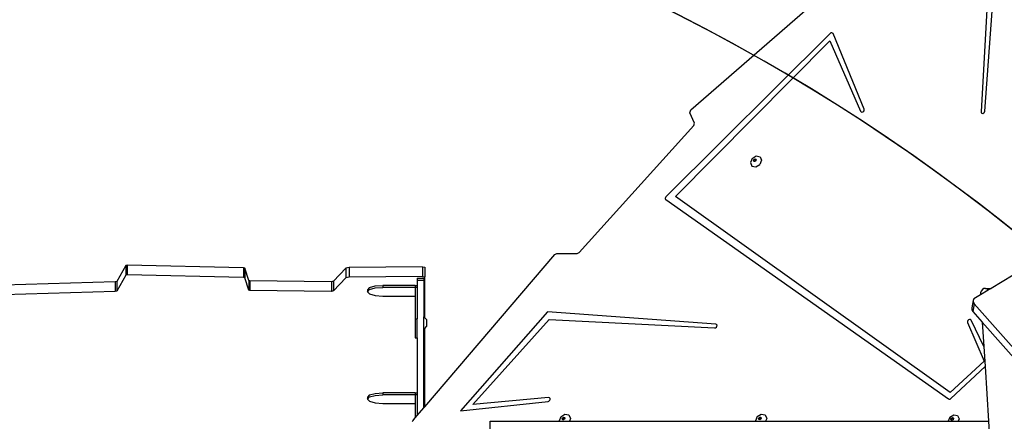
# Model space of a CAD drawing. Units: centimetres. Extents: x -1914 to 1181, y -6932 to -4618.
# Drawn here: x -321 to -203, y -5847 to -5799 of the extents above; entities that cross this region are included whole.
import ezdxf

# ---------------------------------------------------------------- set-up
doc = ezdxf.new("R2010")
doc.units = ezdxf.units.CM
doc.layers.add('VP-DIM', color=7, linetype='Continuous')
doc.layers.add('VP-HIC', color=6, linetype='Continuous')
doc.layers.add('VP-EQ', color=7, linetype='Continuous', true_color=0x8a3492)
doc.dimstyles.new('Strefa', dxfattribs={"dimtxt": 14, "dimasz": 20, "dimexe": 20, "dimexo": 50, "dimgap": 20, "dimtad": 0, "dimdec": 0, "dimzin": 0, "dimdsep": 46, "dimtxsty": 'Standard', "dimcen": 0.09, "dimadec": 0, "dimazin": 0, "dimtfac": 1, "dimtdec": 4, "dimtofl": 0, "dimtmove": 0, "dimatfit": 3, "dimfxl": 70, "dimfxlon": 1, "dimtolj": 1, "dimtzin": 0, "dimarcsym": 0})

# ---------------------------------------------------------------- blocks, each defined once
blk = doc.blocks.new('*D21')
at = {"layer": 'Defpoints', "color": 0}
for p in [(601.61, -4668.21), (-1299.56, -6085.95), (601.61, -6498.47)]:
    blk.add_point(p, dxfattribs=at)
at = {"layer": 'VP-DIM', "color": 0, "lineweight": -2}
for p, q in [((-1299.56, -4768.21), (-1299.56, -4618.21)), ((601.61, -4768.21), (601.61, -4618.21)), ((-1249.56, -4668.21), (-337.79, -4668.21)), ((551.61, -4668.21), (-212.79, -4668.21))]:
    blk.add_line(p, q, dxfattribs=at)
at = {"layer": 'VP-DIM', "color": 0}
for points in [[(-1249.56, -4659.88), (-1249.56, -4676.54), (-1299.56, -4668.21)], [(551.61, -4676.54), (551.61, -4659.88), (601.61, -4668.21)]]:
    blk.add_solid(points, dxfattribs=at)
at = {"layer": 'VP-DIM', "color": 0, "insert": (-275.29, -4668.21), "char_height": 30, "attachment_point": 5}
blk.add_mtext('\\A1;1901', dxfattribs=at)
blk = doc.blocks.new('*D22')
at = {"layer": 'Defpoints', "color": 0}
for p in [(434.48, -4865.06), (-1095.2, -6200.23), (434.48, -6423.63)]:
    blk.add_point(p, dxfattribs=at)
at = {"layer": 'VP-DIM', "color": 0, "lineweight": -2}
for p, q in [((-1095.2, -4965.06), (-1095.2, -4815.06)), ((434.48, -4965.06), (434.48, -4815.06)), ((-1045.2, -4865.06), (-439.3, -4865.06)), ((384.48, -4865.06), (-304.3, -4865.06))]:
    blk.add_line(p, q, dxfattribs=at)
at = {"layer": 'VP-DIM', "color": 0}
for points in [[(-1045.2, -4856.72), (-1045.2, -4873.39), (-1095.2, -4865.06)], [(384.48, -4873.39), (384.48, -4856.72), (434.48, -4865.06)]]:
    blk.add_solid(points, dxfattribs=at)
at = {"layer": 'VP-DIM', "color": 0, "insert": (-371.8, -4865.06), "char_height": 30, "attachment_point": 5}
blk.add_mtext('\\A1;1530', dxfattribs=at)
blk = doc.blocks.new('*D23')
at = {"layer": 'Defpoints', "color": 0}
for p in [(-958.21, -5136.01), (-267.95, -6921.92), (1130.92, -6921.92)]:
    blk.add_point(p, dxfattribs=at)
at = {"layer": 'VP-DIM', "color": 0, "lineweight": -2}
for p, q in [((1030.92, -5136.01), (1180.92, -5136.01)), ((1130.92, -5186.01), (1130.92, -5931.29)), ((1130.92, -6871.92), (1130.92, -6071.29)), ((1030.92, -6921.92), (1180.92, -6921.92))]:
    blk.add_line(p, q, dxfattribs=at)
at = {"layer": 'VP-DIM', "color": 0}
for points in [[(1139.25, -5186.01), (1122.59, -5186.01), (1130.92, -5136.01)], [(1122.59, -6871.92), (1139.25, -6871.92), (1130.92, -6921.92)]]:
    blk.add_solid(points, dxfattribs=at)
at = {"layer": 'VP-DIM', "color": 0, "insert": (1130.92, -6001.29), "char_height": 30, "attachment_point": 5, "rotation": 90}
blk.add_mtext('\\A1;1786', dxfattribs=at)
blk = doc.blocks.new('*D24')
at = {"layer": 'Defpoints', "color": 0}
for p in [(-958.21, -5286.88), (-339.5, -6750.88), (877.76, -6750.88)]:
    blk.add_point(p, dxfattribs=at)
at = {"layer": 'VP-DIM', "color": 0, "lineweight": -2}
for p, q in [((777.76, -5286.88), (927.76, -5286.88)), ((877.76, -5336.88), (877.76, -5948.88)), ((877.76, -6700.88), (877.76, -6088.88)), ((777.76, -6750.88), (927.76, -6750.88))]:
    blk.add_line(p, q, dxfattribs=at)
at = {"layer": 'VP-DIM', "color": 0}
for points in [[(886.1, -5336.88), (869.43, -5336.88), (877.76, -5286.88)], [(869.43, -6700.88), (886.1, -6700.88), (877.76, -6750.88)]]:
    blk.add_solid(points, dxfattribs=at)
at = {"layer": 'VP-DIM', "color": 0, "insert": (877.76, -6018.88), "char_height": 30, "attachment_point": 5, "rotation": 90}
blk.add_mtext('\\A1;1464', dxfattribs=at)
blk = doc.blocks.new('30452')
at = {"layer": 'VP-EQ', "color": 0}
for p, q in [((3321.96, -5894.07), (3324.13, -5864.23)), ((3323.13, -5865.96), (3321.51, -5894.15)), ((3286.55, -5893.91), (3302.21, -5880.27)), ((3303.34, -5884.7), (3283.55, -5904.39)), ((3303.43, -5884.64), (3303.34, -5884.7)), ((3303.54, -5884.62), (3303.43, -5884.64)), ((3303.63, -5884.65), (3303.54, -5884.62)), ((3303.69, -5884.72), (3303.63, -5884.65)), ((3307.42, -5893.82), (3303.69, -5884.72)), ((3284.71, -5904.33), (3303.28, -5885.58)), ((3303.28, -5885.58), (3307, -5894.08)), ((3307.43, -5893.93), (3307.42, -5893.82)), ((3286.45, -5894.25), (3286.55, -5893.91)), ((3286.99, -5895.49), (3286.45, -5894.25)), ((3307, -5894.08), (3307.07, -5894.15)), ((3307.07, -5894.15), (3307.17, -5894.17)), ((3307.17, -5894.17), (3307.29, -5894.13)), ((3307.29, -5894.13), (3307.38, -5894.04)), ((3307.38, -5894.04), (3307.43, -5893.93)), ((3321.51, -5894.15), (3321.54, -5894.26)), ((3321.54, -5894.26), (3321.61, -5894.32)), ((3321.61, -5894.32), (3321.72, -5894.33)), ((3321.72, -5894.33), (3321.83, -5894.28)), ((3321.83, -5894.28), (3321.92, -5894.18)), ((3321.92, -5894.18), (3321.96, -5894.07)), ((3273.09, -5911.1), (3286.92, -5895.8)), ((3286.92, -5895.8), (3286.99, -5895.49)), ((3293.95, -5899.76), (3293.74, -5900.26)), ((3293.95, -5899.76), (3294.43, -5899.46)), ((3294.43, -5899.46), (3294.9, -5899.55)), ((3294.9, -5899.55), (3295.08, -5899.97)), ((3293.74, -5900.26), (3293.92, -5900.68)), ((3293.92, -5900.68), (3294.39, -5900.77)), ((3294.1, -5900), (3294.15, -5899.88)), ((3294.15, -5900.1), (3294.1, -5900)), ((3294.15, -5899.88), (3294.27, -5899.81)), ((3294.18, -5900.11), (3294.15, -5900.1)), ((3294.16, -5900.06), (3294.21, -5899.94)), ((3294.18, -5900.11), (3294.16, -5900.06)), ((3294.26, -5900.12), (3294.18, -5900.11)), ((3294.21, -5899.94), (3294.33, -5899.87)), ((3294.37, -5900.05), (3294.26, -5900.12)), ((3294.27, -5899.81), (3294.38, -5899.83)), ((3294.33, -5899.87), (3294.4, -5899.88)), ((3294.42, -5899.93), (3294.37, -5900.05)), ((3294.38, -5899.83), (3294.4, -5899.88)), ((3294.39, -5900.77), (3294.87, -5900.47)), ((3294.4, -5899.88), (3294.42, -5899.93)), ((3295.08, -5899.97), (3294.87, -5900.47)), ((3283.49, -5904.47), (3283.47, -5904.57)), ((3283.55, -5904.39), (3283.49, -5904.47)), ((3317.79, -5927.95), (3284.71, -5904.33)), ((3283.47, -5904.57), (3283.48, -5904.65)), ((3283.48, -5904.65), (3283.53, -5904.72)), ((3283.53, -5904.72), (3317.6, -5928.73)), ((3254.49, -5929.68), (3270.17, -5911.33)), ((3270.17, -5911.33), (3270.42, -5911.2)), ((3270.42, -5911.2), (3272.84, -5911.22)), ((3272.84, -5911.22), (3273.09, -5911.1)), ((3218.48, -5912.66), (3217.4, -5914.58)), ((3218.63, -5912.63), (3218.48, -5912.66)), ((3218.48, -5912.66), (3218.48, -5913.82)), ((3232.65, -5912.94), (3218.63, -5912.63)), ((3218.63, -5912.63), (3218.63, -5913.79)), ((3254.23, -5912.81), (3245.38, -5912.9)), ((3254.23, -5912.81), (3254.49, -5912.87)), ((3254.23, -5912.81), (3254.23, -5913.97)), ((3218.48, -5913.82), (3217.4, -5915.74)), ((3218.63, -5913.79), (3218.48, -5913.82)), ((3232.65, -5914.1), (3218.63, -5913.79)), ((3232.81, -5912.98), (3232.65, -5912.94)), ((3232.65, -5912.94), (3232.65, -5914.1)), ((3233.31, -5914.47), (3232.81, -5912.98)), ((3232.81, -5912.98), (3232.81, -5914.14)), ((3245, -5912.98), (3243.52, -5914.56)), ((3245.38, -5912.9), (3245, -5912.98)), ((3245, -5912.98), (3245, -5914.14)), ((3245.38, -5912.9), (3245.38, -5914.06)), ((3254.23, -5913.97), (3245.38, -5914.06)), ((3254.23, -5913.97), (3254.49, -5914.03)), ((3254.49, -5912.87), (3254.49, -5914.03)), ((3254.49, -5918.94), (3254.49, -5914.03)), ((3325.38, -5913.83), (3322.72, -5915.41)), ((3217.21, -5914.63), (3203.76, -5915.02)), ((3217.4, -5914.58), (3217.21, -5914.63)), ((3217.21, -5914.63), (3217.21, -5915.79)), ((3217.4, -5914.58), (3217.4, -5915.74)), ((3232.81, -5914.14), (3232.65, -5914.1)), ((3233.31, -5915.63), (3232.81, -5914.14)), ((3233.44, -5914.5), (3233.31, -5914.47)), ((3233.31, -5914.47), (3233.31, -5915.63)), ((3243.27, -5914.61), (3233.44, -5914.5)), ((3233.44, -5914.5), (3233.44, -5915.66)), ((3243.52, -5914.56), (3243.27, -5914.61)), ((3243.27, -5914.61), (3243.27, -5915.77)), ((3245, -5914.14), (3243.52, -5915.72)), ((3243.52, -5914.56), (3243.52, -5915.72)), ((3245.38, -5914.06), (3245, -5914.14)), ((3247.84, -5915.31), (3248.51, -5915.12)), ((3248.51, -5915.12), (3249.44, -5915.05)), ((3249.44, -5915.05), (3249.44, -5915.29)), ((3253.34, -5915.05), (3249.44, -5915.05)), ((3253.34, -5915.05), (3253.59, -5915.05)), ((3253.34, -5915.05), (3253.34, -5915.29)), ((3253.59, -5914.17), (3254.39, -5914.17)), ((3253.59, -5914.17), (3253.59, -5914.41)), ((3253.59, -5914.41), (3254.39, -5914.41)), ((3253.59, -5914.41), (3253.59, -5915.05)), ((3253.59, -5915.05), (3253.59, -5915.29)), ((3254.39, -5914.17), (3254.39, -5914.41)), ((3254.39, -5914.41), (3254.39, -5918.84)), ((3217.21, -5915.79), (3203.76, -5916.18)), ((3217.4, -5915.74), (3217.21, -5915.79)), ((3233.44, -5915.66), (3233.31, -5915.63)), ((3243.27, -5915.77), (3233.44, -5915.66)), ((3243.52, -5915.72), (3243.27, -5915.77)), ((3247.84, -5915.31), (3247.59, -5915.57)), ((3247.59, -5915.81), (3247.84, -5915.55)), ((3247.59, -5915.57), (3247.59, -5915.81)), ((3247.59, -5915.81), (3247.84, -5916.07)), ((3247.84, -5915.55), (3248.51, -5915.36)), ((3247.84, -5916.07), (3248.51, -5916.26)), ((3248.51, -5915.36), (3249.44, -5915.29)), ((3248.51, -5916.26), (3249.44, -5916.33)), ((3253.34, -5915.29), (3249.44, -5915.29)), ((3249.44, -5916.33), (3253.34, -5916.33)), ((3253.59, -5915.29), (3253.34, -5915.29)), ((3253.34, -5915.29), (3253.34, -5916.33)), ((3253.34, -5916.33), (3253.34, -5919.06)), ((3253.59, -5915.29), (3253.59, -5919.06)), ((3321.44, -5916.18), (3320.65, -5916.65)), ((3322.39, -5915.61), (3321.44, -5916.18)), ((3321.46, -5915.95), (3321.44, -5916.18)), ((3321.53, -5915.73), (3321.46, -5915.95)), ((3321.67, -5915.55), (3321.53, -5915.73)), ((3321.84, -5915.44), (3321.67, -5915.55)), ((3322.03, -5915.41), (3321.84, -5915.44)), ((3322.22, -5915.47), (3322.03, -5915.41)), ((3322.03, -5915.41), (3322.72, -5915.41)), ((3322.38, -5915.6), (3322.22, -5915.47)), ((3322.22, -5915.47), (3322.63, -5915.47)), ((3322.39, -5915.61), (3322.38, -5915.6)), ((3322.38, -5915.6), (3322.41, -5915.6)), ((3322.41, -5915.6), (3322.39, -5915.61)), ((3322.63, -5915.47), (3322.41, -5915.6)), ((3322.72, -5915.41), (3322.63, -5915.47)), ((3320.56, -5916.85), (3320.4, -5917.77)), ((3320.7, -5917.28), (3320.54, -5918.19)), ((3320.65, -5916.65), (3320.56, -5916.85)), ((3320.56, -5916.85), (3320.58, -5917.07)), ((3320.58, -5917.07), (3320.7, -5917.28)), ((3320.7, -5917.28), (3369.39, -5972.44)), ((3269.27, -5918.23), (3258.82, -5930.17)), ((3289.56, -5919.74), (3269.27, -5918.23)), ((3320.4, -5917.77), (3320.42, -5917.99)), ((3320.42, -5917.99), (3320.54, -5918.19)), ((3320.54, -5918.19), (3321.65, -5919.46)), ((3253.34, -5919.06), (3253.59, -5919.06)), ((3253.34, -5919.06), (3253.34, -5921.38)), ((3253.59, -5921.38), (3253.59, -5919.06)), ((3254.39, -5918.84), (3254.49, -5918.94)), ((3254.39, -5920.34), (3254.39, -5918.84)), ((3254.49, -5918.94), (3254.71, -5919.16)), ((3254.71, -5919.16), (3254.71, -5920.02)), ((3260.28, -5929.38), (3269.49, -5919.15)), ((3269.49, -5919.15), (3289.42, -5920.18)), ((3289.66, -5919.78), (3289.56, -5919.74)), ((3289.71, -5919.86), (3289.66, -5919.78)), ((3289.7, -5919.97), (3289.71, -5919.86)), ((3319.92, -5919.28), (3319.88, -5919.4)), ((3319.88, -5919.4), (3319.89, -5919.5)), ((3319.89, -5919.5), (3321.88, -5924.16)), ((3320.02, -5919.19), (3319.92, -5919.28)), ((3320.13, -5919.15), (3320.02, -5919.19)), ((3320.24, -5919.17), (3320.13, -5919.15)), ((3320.31, -5919.24), (3320.24, -5919.17)), ((3321.84, -5922.43), (3320.31, -5919.24)), ((3321.65, -5919.46), (3369.23, -5973.35)), ((3321.65, -5919.46), (3321.84, -5922.43)), ((3254.39, -5920.34), (3254.49, -5920.24)), ((3254.39, -5929.8), (3254.39, -5920.34)), ((3254.49, -5920.24), (3254.71, -5920.02)), ((3254.49, -5929.68), (3254.49, -5920.24)), ((3289.42, -5920.18), (3289.54, -5920.16)), ((3289.54, -5920.16), (3289.64, -5920.08)), ((3289.64, -5920.08), (3289.7, -5919.97)), ((3253.34, -5921.38), (3253.59, -5921.38)), ((3253.59, -5921.38), (3253.59, -5927.99)), ((3321.84, -5922.43), (3321.99, -5924.82)), ((3321.88, -5924.16), (3317.79, -5927.95)), ((3317.88, -5928.68), (3321.99, -5924.82)), ((3321.99, -5924.82), (3322.4, -5931.39)), ((3247.84, -5928.25), (3247.59, -5928.51)), ((3247.84, -5928.25), (3248.51, -5928.06)), ((3248.51, -5928.06), (3249.44, -5927.99)), ((3248.51, -5928.31), (3249.44, -5928.24)), ((3249.44, -5927.99), (3249.44, -5928.24)), ((3253.34, -5927.99), (3249.44, -5927.99)), ((3253.34, -5928.24), (3249.44, -5928.24)), ((3253.34, -5927.99), (3253.59, -5927.99)), ((3253.34, -5927.99), (3253.34, -5928.24)), ((3253.59, -5928.24), (3253.34, -5928.24)), ((3253.34, -5928.24), (3253.34, -5929.27)), ((3253.59, -5927.99), (3253.59, -5928.24)), ((3253.59, -5928.24), (3253.59, -5930.73)), ((3247.59, -5928.75), (3247.84, -5928.49)), ((3247.59, -5928.51), (3247.59, -5928.75)), ((3247.59, -5928.75), (3247.84, -5929.01)), ((3247.84, -5928.49), (3248.51, -5928.31)), ((3247.84, -5929.01), (3248.51, -5929.2)), ((3248.51, -5929.2), (3249.44, -5929.27)), ((3249.44, -5929.27), (3253.34, -5929.27)), ((3253.34, -5929.27), (3253.34, -5931.02)), ((3258.82, -5930.17), (3269.35, -5929.02)), ((3269.42, -5928.57), (3260.28, -5929.38)), ((3269.35, -5929.02), (3269.46, -5928.98)), ((3269.52, -5928.59), (3269.42, -5928.57)), ((3269.46, -5928.98), (3269.55, -5928.89)), ((3269.59, -5928.67), (3269.52, -5928.59)), ((3269.55, -5928.89), (3269.6, -5928.78)), ((3269.6, -5928.78), (3269.59, -5928.67)), ((3317.6, -5928.73), (3317.68, -5928.76)), ((3317.68, -5928.76), (3317.79, -5928.74)), ((3317.79, -5928.74), (3317.88, -5928.68)), ((3253.59, -5930.73), (3254.39, -5929.8)), ((3254.39, -5929.8), (3254.49, -5929.68)), ((3270.91, -5930.87), (3271.39, -5930.58)), ((3271.39, -5930.58), (3271.86, -5930.66)), ((3294.56, -5930.86), (3295.04, -5930.57)), ((3295.04, -5930.57), (3295.5, -5930.66)), ((3317.74, -5930.93), (3318.22, -5930.63)), ((3318.22, -5930.63), (3318.69, -5930.72)), ((3253.01, -5931.46), (3253.05, -5931.36)), ((3253.05, -5931.36), (3253.34, -5931.02)), ((3253.34, -5931.02), (3253.59, -5930.73)), ((3262.37, -5934.21), (3262.37, -5931.39)), ((3262.37, -5931.39), (3270.7, -5931.39)), ((3270.91, -5930.87), (3270.7, -5931.38)), ((3270.7, -5931.38), (3270.7, -5931.39)), ((3270.7, -5931.39), (3271.92, -5931.39)), ((3271.06, -5931.12), (3271.11, -5931)), ((3271.11, -5931.22), (3271.06, -5931.12)), ((3271.11, -5931), (3271.23, -5930.93)), ((3271.14, -5931.23), (3271.11, -5931.22)), ((3271.12, -5931.18), (3271.17, -5931.06)), ((3271.14, -5931.23), (3271.12, -5931.18)), ((3271.22, -5931.24), (3271.14, -5931.23)), ((3271.17, -5931.06), (3271.29, -5930.99)), ((3271.33, -5931.17), (3271.22, -5931.24)), ((3271.23, -5930.93), (3271.34, -5930.95)), ((3271.29, -5930.99), (3271.36, -5931)), ((3271.38, -5931.05), (3271.33, -5931.17)), ((3271.34, -5930.95), (3271.36, -5931)), ((3271.36, -5931), (3271.38, -5931.05)), ((3271.86, -5930.66), (3272.04, -5931.08)), ((3272.04, -5931.08), (3271.92, -5931.39)), ((3271.92, -5931.39), (3294.35, -5931.39)), ((3294.56, -5930.86), (3294.35, -5931.37)), ((3294.35, -5931.37), (3294.35, -5931.39)), ((3294.35, -5931.39), (3295.56, -5931.39)), ((3294.71, -5931.11), (3294.76, -5930.99)), ((3294.75, -5931.21), (3294.71, -5931.11)), ((3294.79, -5931.22), (3294.75, -5931.21)), ((3294.76, -5930.99), (3294.87, -5930.92)), ((3294.77, -5931.17), (3294.82, -5931.05)), ((3294.79, -5931.22), (3294.77, -5931.17)), ((3294.86, -5931.23), (3294.79, -5931.22)), ((3294.82, -5931.05), (3294.93, -5930.98)), ((3294.98, -5931.16), (3294.86, -5931.23)), ((3294.87, -5930.92), (3294.99, -5930.94)), ((3294.93, -5930.98), (3295.01, -5930.99)), ((3295.03, -5931.04), (3294.98, -5931.16)), ((3294.99, -5930.94), (3295.01, -5930.99)), ((3295.01, -5930.99), (3295.03, -5931.04)), ((3295.5, -5930.66), (3295.69, -5931.07)), ((3295.69, -5931.07), (3295.56, -5931.39)), ((3295.56, -5931.39), (3317.55, -5931.39)), ((3317.74, -5930.93), (3317.55, -5931.39)), ((3317.55, -5931.39), (3318.76, -5931.39)), ((3317.89, -5931.17), (3317.94, -5931.05)), ((3317.93, -5931.27), (3317.89, -5931.17)), ((3317.97, -5931.28), (3317.93, -5931.27)), ((3317.94, -5931.05), (3318.06, -5930.98)), ((3317.95, -5931.23), (3318, -5931.11)), ((3317.97, -5931.28), (3317.95, -5931.23)), ((3318.05, -5931.3), (3317.97, -5931.28)), ((3318, -5931.11), (3318.11, -5931.04)), ((3318.16, -5931.23), (3318.05, -5931.3)), ((3318.06, -5930.98), (3318.17, -5931)), ((3318.11, -5931.04), (3318.19, -5931.06)), ((3318.21, -5931.1), (3318.16, -5931.23)), ((3318.17, -5931), (3318.19, -5931.06)), ((3318.19, -5931.06), (3318.21, -5931.1)), ((3318.69, -5930.72), (3318.87, -5931.14)), ((3318.87, -5931.14), (3318.76, -5931.39)), ((3318.76, -5931.39), (3322.4, -5931.39)), ((3322.4, -5931.39), (3322.91, -5939.4))]:
    blk.add_line(p, q, dxfattribs=at)

msp = doc.modelspace()

# ---------------------------------------------------------------- linework, layer by layer
at = {"layer": 'VP-HIC', "color": 2}
msp.add_lwpolyline([(-45.56, -6040.01, 0.155744), (-109.15, -5915.4), (-182.15, -5841.73, 0.519715), (-553.27, -5904.92), (-553.27, -5827.72, -0.206969), (-499.7, -5703.85, -0.191224), (-391.45, -5640.44, -0.400444), (-221.64, -5478.47), (-96.37, -5478.47, -0.414214), (73.63, -5648.47), (73.63, -5692.17), (131.3, -5750.61, -0.665746), (10.28, -6040.01)], format="xyb", close=True, dxfattribs=at)
at = {"layer": 'VP-HIC', "color": 5}
msp.add_lwpolyline([(-515.86, -6214.82), (-468.82, -6258.57, 0.272118), (-241.24, -6308.95), (-201.58, -6296.09, 0.558742), (-109.15, -5915.4), (-182.15, -5841.73, 0.562907), (-564.56, -5933.48), (-578.26, -5976.25, 0.290678)], format="xyb", close=True, dxfattribs=at)

# ---------------------------------------------------------------- block references
at = {"layer": 'VP-EQ', "color": 0}
msp.add_blockref('30452', (-3526.87, 84.14), dxfattribs=at)

# ---------------------------------------------------------------- dimensions: what is measured, and where the dimension line sits
at = {"layer": 'VP-DIM', "color": 0}
for base, p1, p2, picture, middle in [((601.61, -4668.21), (-1299.56, -6085.95), (601.61, -6498.47), '*D21', (-275.29, -4668.21)), ((434.48, -4865.06), (-1095.2, -6200.23), (434.48, -6423.63), '*D22', (-371.8, -4865.06))]:
    dim = msp.add_linear_dim(base=base, p1=p1, p2=p2, dimstyle='Strefa', override={"dimtxt": 30, "dimasz": 50, "dimexe": 50, "dimexo": 80, "dimfxl": 100}, dxfattribs=at)
    dim.commit()
    dim.dimension.update_dxf_attribs({"geometry": picture, "text_midpoint": middle, "dimtype": 160})
dim = msp.add_linear_dim(base=(1130.92, -6921.92), p1=(-958.21, -5136.01), p2=(-267.95, -6921.92), angle=90, dimstyle='Strefa', override={"dimtxt": 30, "dimasz": 50, "dimexe": 50, "dimexo": 80, "dimfxl": 100}, dxfattribs=at)
dim.commit()
dim.dimension.update_dxf_attribs({"geometry": '*D23', "text_midpoint": (1130.92, -6001.29), "dimtype": 160})
dim = msp.add_linear_dim(base=(877.76, -6750.88), p1=(-958.21, -5286.88), p2=(-339.5, -6750.88), angle=90, dimstyle='Strefa', override={"dimtxt": 30, "dimasz": 50, "dimexe": 50, "dimexo": 80, "dimfxl": 100}, dxfattribs=at)
dim.commit()
dim.dimension.update_dxf_attribs({"geometry": '*D24', "text_midpoint": (877.76, -6018.88)})

doc.saveas('drawing.dxf')
